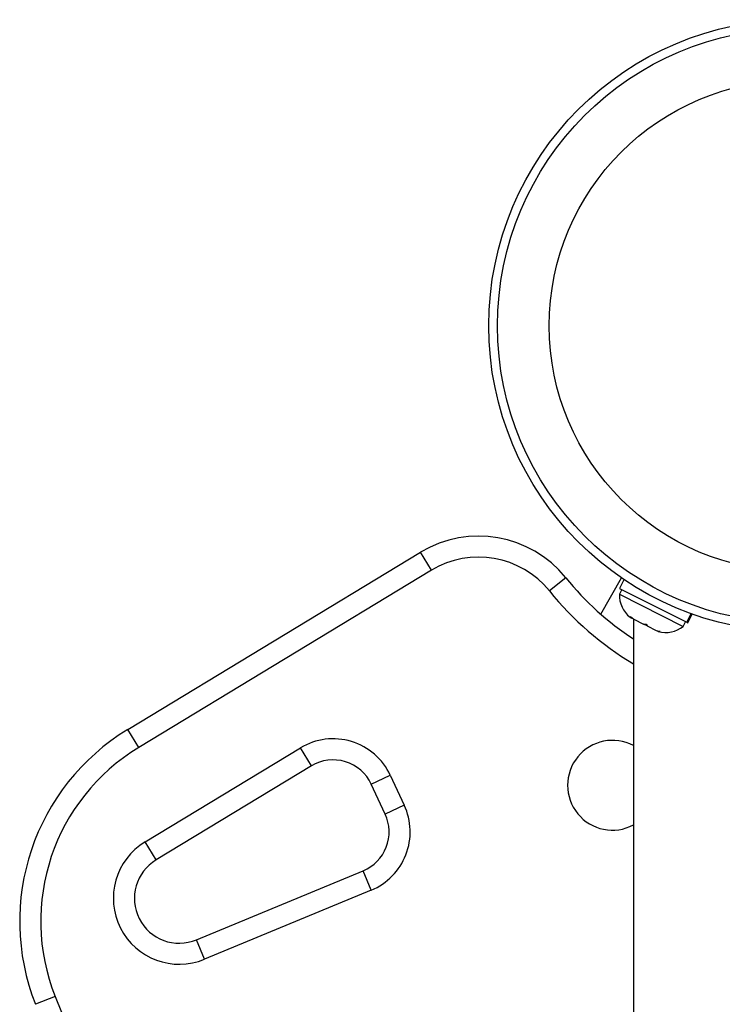
# Model space of a CAD drawing. Extents: x -52 to 410, y -9 to 352.
# Drawn here: x 293 to 299, y 178 to 187 of the extents above; entities that cross this region are included whole.
import ezdxf

# ---------------------------------------------------------------- set-up
doc = ezdxf.new("R2010")
doc.units = 0
doc.header["$LTSCALE"] = 0.125
doc.header["$MEASUREMENT"] = 0
doc.layers.add('CONTOUR', color=7, linetype='CONTINUOUS')

msp = doc.modelspace()

# ---------------------------------------------------------------- linework, layer by layer
at = {"layer": 'CONTOUR'}
for p, q in [((293.48, 180.7314), (296.0878, 182.3097)), ((296.1849, 182.1493), (296.0878, 182.3097)), ((296.1849, 182.1493), (293.5771, 180.571)), ((297.3831, 182.083), (297.2373, 181.9651)), ((297.6937, 181.7599), (297.8792, 182.0812)), ((297.9015, 182.066), (297.8622, 181.9881)), ((297.8819, 181.9782), (297.8607, 181.9364)), ((297.8607, 181.9364), (298.43, 181.6493)), ((297.8622, 181.9881), (298.4604, 181.6865)), ((297.9565, 181.7306), (297.9704, 181.7236)), ((297.9601, 181.7385), (297.9897, 181.7139)), ((297.9704, 181.7236), (297.9601, 181.7385)), ((298.4604, 181.6865), (298.499, 181.7632)), ((298.503, 181.7617), (298.4641, 181.6847)), ((298.4707, 181.6813), (298.51, 181.7592)), ((297.9866, 181.7154), (297.9866, 174.9096)), ((297.9897, 181.7139), (298.0761, 181.6703)), ((298.1096, 181.6534), (298.0759, 181.6704)), ((298.0761, 181.6703), (298.0993, 181.6683)), ((298.0993, 181.6683), (298.1096, 181.6534)), ((298.1096, 181.6534), (298.1877, 181.614)), ((298.43, 181.6493), (298.4511, 181.6912)), ((298.4641, 181.6847), (298.4604, 181.6865)), ((298.4641, 181.6847), (298.4707, 181.6813)), ((298.1877, 181.614), (298.2251, 181.6049)), ((298.1877, 181.614), (298.2019, 181.6069)), ((298.2251, 181.6049), (298.2019, 181.6069)), ((293.5771, 180.571), (293.48, 180.7314)), ((293.6338, 179.7287), (295.0179, 180.5663)), ((295.115, 180.4059), (295.0179, 180.5663)), ((295.115, 180.4059), (293.7309, 179.5683)), ((295.649, 180.2436), (295.8189, 180.3228)), ((295.7732, 179.9772), (295.649, 180.2436)), ((295.8189, 180.3228), (295.9432, 180.0565)), ((295.9432, 180.0565), (295.7732, 179.9772)), ((293.7309, 179.5683), (293.6338, 179.7287)), ((294.0911, 178.8565), (295.5769, 179.4723)), ((295.6487, 179.2991), (295.5769, 179.4723)), ((295.6487, 179.2991), (294.1629, 178.6833)), ((294.1629, 178.6833), (294.0911, 178.8565)), ((292.8313, 178.3509), (292.657, 178.2816))]:
    msp.add_line(p, q, dxfattribs=at)
for radius in [2.7275, 2.6495, 2.1886]:
    msp.add_circle((299.4241, 184.329), radius, dxfattribs=at)
for centre, radius, start, end in [((296.6056, 181.4542), 1, 38.96581, 121.18256), ((296.6056, 181.4542), 0.8125, 38.96581, 121.18256), ((299.4241, 183.7338), 2.625, 218.96581, 236.79618), ((299.4241, 183.7338), 2.8125, 218.96581, 239.26213), ((298.1145, 181.9293), 0.2539, 178.41295, 231.50121), ((298.2734, 181.8492), 0.2539, 254.98336, 308.07163), ((294.5156, 179.0204), 2, 121.18256, 201.67765), ((295.3091, 180.0851), 0.5625, 25, 121.18256), ((297.7991, 180.2338), 0.4, 62.04681, 297.95319), ((294.5156, 179.0204), 1.8125, 121.18256, 201.67765), ((295.3091, 180.0851), 0.375, 25, 121.18256), ((295.4334, 179.8187), 0.375, 292.51123, 25), ((295.4334, 179.8187), 0.5625, 292.51123, 25), ((293.938, 179.2261), 0.5875, 121.18256, 292.51123), ((293.938, 179.2261), 0.4, 121.18256, 292.51123), ((299.4241, 180.9715), 7.0946, 201.67765, 239.88759)]:
    msp.add_arc(centre, radius, start, end, dxfattribs=at)

doc.saveas('drawing.dxf')
